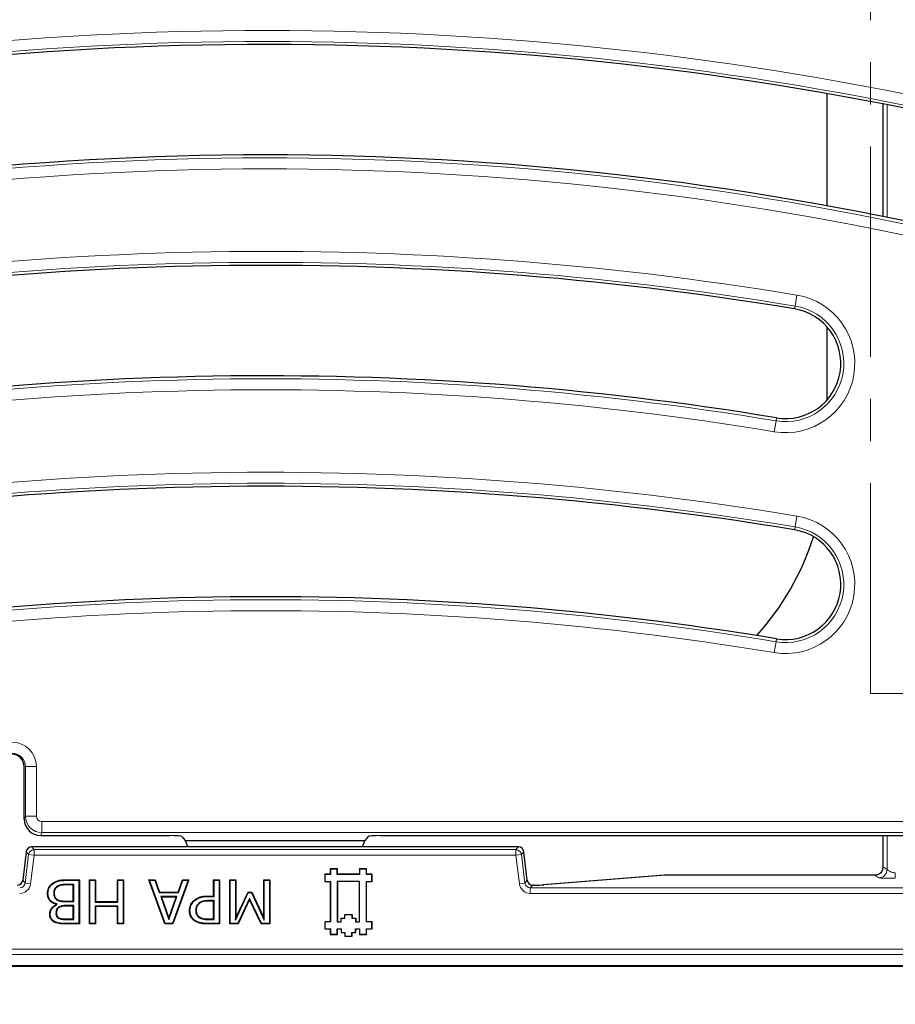
# Model space of a CAD drawing. Units: millimetres. Extents: x 0 to 420, y 0 to 297.
# Drawn here: x 145 to 171, y 53 to 83 of the extents above; entities that cross this region are included whole.
import ezdxf

# ---------------------------------------------------------------- set-up
doc = ezdxf.new("R2010")
doc.units = ezdxf.units.MM
doc.linetypes.add('CENTER', pattern=[10.16, 6.35, -1.27, 1.27, -1.27])

msp = doc.modelspace()

# ---------------------------------------------------------------- linework, layer by layer
at = {"color": 7, "linetype": 'CENTER', "lineweight": 18}
for p, q in [((170.4269, 62.2489), (170.4269, 89.4171)), ((212.8642, 62.2489), (170.4269, 62.2489))]:
    msp.add_line(p, q, dxfattribs=at)
at = {"color": 7, "linetype": 'Continuous', "lineweight": 25}
for p, q in [((169.1127, 76.969), (169.1127, 80.3556)), ((170.7982, 80.0431), (170.7982, 76.645)), ((169.1127, 71.1096), (169.1127, 73.3144)), ((144.8743, 58.4624), (144.8743, 60.0453)), ((145.3731, 57.962), (149.2651, 57.962)), ((155.6269, 57.962), (170.2438, 57.962)), ((170.2438, 57.962), (171.031, 57.962)), ((170.7982, 57.962), (170.7982, 56.9893)), ((171.031, 57.962), (174.8212, 57.962)), ((149.6358, 57.9338), (149.7319, 57.8186)), ((149.7319, 57.8186), (155.1601, 57.8186)), ((149.7319, 57.8186), (149.8112, 57.6228)), ((155.1601, 57.8186), (155.0809, 57.6228)), ((155.2562, 57.9338), (155.1601, 57.8186)), ((144.9333, 57.4765), (144.8275, 56.6151)), ((144.9333, 57.4765), (144.9334, 57.4765)), ((159.7933, 57.6228), (145.0987, 57.6228)), ((145.0987, 57.6228), (145.0987, 57.6227)), ((159.7933, 57.6228), (159.7933, 57.6227)), ((159.9587, 57.4765), (159.9586, 57.4765)), ((160.0645, 56.6151), (159.9587, 57.4765)), ((154.1127, 56.7954), (153.9477, 56.7954)), ((153.9477, 56.7954), (153.9477, 56.5754)), ((153.9535, 56.7896), (153.9477, 56.7954)), ((154.1185, 56.7896), (153.9535, 56.7896)), ((153.9535, 56.7896), (153.9535, 56.5813)), ((154.3327, 56.9604), (154.1127, 56.9604)), ((154.1127, 56.9604), (154.1127, 56.7954)), ((154.1185, 56.9546), (154.1127, 56.9604)), ((154.1185, 56.7896), (154.1127, 56.7954)), ((154.3269, 56.9546), (154.1185, 56.9546)), ((154.1185, 56.9546), (154.1185, 56.7896)), ((154.3269, 56.9546), (154.3327, 56.9604)), ((154.3269, 56.7896), (154.3269, 56.9546)), ((154.3269, 56.7896), (154.3327, 56.7954)), ((154.9985, 56.7896), (154.3269, 56.7896)), ((154.3327, 56.7954), (154.3327, 56.9604)), ((154.9927, 56.7954), (154.3327, 56.7954)), ((155.2127, 56.9604), (154.9927, 56.9604)), ((154.9927, 56.9604), (154.9927, 56.7954)), ((154.9985, 56.9546), (154.9927, 56.9604)), ((154.9985, 56.7896), (154.9927, 56.7954)), ((154.9985, 56.9546), (154.9985, 56.7896)), ((155.2069, 56.9546), (154.9985, 56.9546)), ((155.2069, 56.9546), (155.2127, 56.9604)), ((155.2069, 56.7896), (155.2069, 56.9546)), ((155.2069, 56.7896), (155.2127, 56.7954)), ((155.3719, 56.7896), (155.2069, 56.7896)), ((155.2127, 56.7954), (155.2127, 56.9604)), ((155.3777, 56.7954), (155.2127, 56.7954)), ((155.3719, 56.7896), (155.3777, 56.7954)), ((155.3719, 56.5812), (155.3719, 56.7896)), ((155.3777, 56.5754), (155.3777, 56.7954)), ((164.2085, 56.7681), (160.5458, 56.4753)), ((170.5566, 56.7686), (164.2217, 56.7686)), ((164.2217, 56.7685), (164.2217, 56.7686)), ((144.8275, 56.6151), (144.8276, 56.615)), ((145.7332, 56.5087), (145.7245, 56.5204)), ((146.1322, 56.6288), (146.5388, 56.6288)), ((146.1323, 56.6142), (146.5243, 56.6142)), ((146.3678, 56.4914), (146.2007, 56.4914)), ((146.3532, 56.4769), (146.2008, 56.4769)), ((146.3678, 56.4914), (146.3532, 56.4769)), ((146.3532, 55.9874), (146.3532, 56.4769)), ((146.3678, 55.9728), (146.3678, 56.4914)), ((146.5243, 56.6142), (146.5388, 56.6288)), ((146.5243, 56.6142), (146.5243, 55.31)), ((146.5388, 56.6288), (146.5388, 55.2954)), ((146.8426, 56.6288), (147.0283, 56.6288)), ((146.8426, 55.2954), (146.8426, 56.6288)), ((146.8572, 56.6142), (146.8426, 56.6288)), ((146.8572, 55.31), (146.8572, 56.6142)), ((146.8572, 56.6142), (147.0137, 56.6142)), ((147.0137, 56.6142), (147.0283, 56.6288)), ((147.0137, 56.6142), (147.0137, 55.956)), ((147.0283, 56.6288), (147.0283, 55.9705)), ((147.6865, 56.6288), (147.8722, 56.6288)), ((147.6865, 55.9705), (147.6865, 56.6288)), ((147.7011, 56.6142), (147.6865, 56.6288)), ((147.7011, 56.6142), (147.8576, 56.6142)), ((147.7011, 55.956), (147.7011, 56.6142)), ((147.8576, 56.6142), (147.8722, 56.6288)), ((147.8576, 56.6142), (147.8576, 55.31)), ((147.8722, 56.6288), (147.8722, 55.2954)), ((148.6317, 56.6288), (148.8295, 56.6288)), ((149.1206, 55.2954), (148.6317, 56.6288)), ((148.6525, 56.6142), (148.6317, 56.6288)), ((149.1308, 55.31), (148.6525, 56.6142)), ((148.6525, 56.6142), (148.8191, 56.6142)), ((148.8191, 56.6142), (148.8295, 56.6288)), ((148.8191, 56.6142), (148.9505, 56.2429)), ((148.8295, 56.6288), (148.9608, 56.2575)), ((149.826, 56.6142), (149.3477, 55.31)), ((149.8469, 56.6288), (149.3579, 55.2954)), ((149.5177, 56.2575), (149.6491, 56.6288)), ((149.5281, 56.2429), (149.6594, 56.6142)), ((149.6491, 56.6288), (149.8469, 56.6288)), ((149.6594, 56.6142), (149.6491, 56.6288)), ((149.6594, 56.6142), (149.826, 56.6142)), ((149.826, 56.6142), (149.8469, 56.6288)), ((150.5895, 56.6288), (150.7751, 56.6288)), ((150.5895, 56.1393), (150.5895, 56.6288)), ((150.6041, 56.6142), (150.5895, 56.6288)), ((150.6041, 56.6142), (150.7605, 56.6142)), ((150.6041, 56.1247), (150.6041, 56.6142)), ((150.7605, 56.6142), (150.7751, 56.6288)), ((150.7605, 56.6142), (150.7605, 55.31)), ((150.7751, 56.6288), (150.7751, 55.2954)), ((151.0789, 56.6288), (151.2646, 56.6288)), ((151.0789, 55.2954), (151.0789, 56.6288)), ((151.0935, 56.6142), (151.0789, 56.6288)), ((151.0935, 55.31), (151.0935, 56.6142)), ((151.0935, 56.6142), (151.25, 56.6142)), ((151.25, 56.6142), (151.2646, 56.6288)), ((151.25, 56.6142), (151.25, 55.4138)), ((151.2646, 56.6288), (151.2646, 55.479)), ((152.1085, 56.6288), (152.2941, 56.6288)), ((152.1085, 55.479), (152.1085, 56.6288)), ((152.123, 56.6142), (152.1085, 56.6288)), ((152.123, 55.4134), (152.123, 56.6142)), ((152.123, 56.6142), (152.2795, 56.6142)), ((152.2795, 56.6142), (152.2941, 56.6288)), ((152.2795, 56.6142), (152.2795, 55.31)), ((152.2941, 56.6288), (152.2941, 55.2954)), ((153.9535, 56.5813), (153.9477, 56.5754)), ((153.9477, 56.5754), (154.1127, 56.5754)), ((153.9535, 56.5813), (154.1185, 56.5812)), ((154.1127, 56.5754), (154.1125, 55.3656)), ((154.1185, 56.5812), (154.1127, 56.5754)), ((154.1185, 56.5812), (154.1183, 55.3597)), ((154.3269, 56.5813), (154.3268, 55.3596)), ((154.3269, 56.5813), (154.3327, 56.5754)), ((154.9985, 56.5812), (154.3269, 56.5813)), ((154.3327, 56.5754), (154.3327, 55.3654)), ((154.9927, 56.5754), (154.3327, 56.5754)), ((154.9925, 55.3655), (154.9927, 56.5754)), ((154.9985, 56.5812), (154.9927, 56.5754)), ((154.9983, 55.3597), (154.9985, 56.5812)), ((155.2068, 55.3596), (155.2069, 56.5812)), ((155.2069, 56.5812), (155.2127, 56.5754)), ((155.2069, 56.5812), (155.3719, 56.5812)), ((155.2127, 55.3654), (155.2127, 56.5754)), ((155.2127, 56.5754), (155.3777, 56.5754)), ((155.3719, 56.5812), (155.3777, 56.5754)), ((160.0645, 56.6151), (160.0644, 56.615)), ((160.2536, 56.4689), (160.2297, 56.4689)), ((160.2297, 56.4689), (160.2297, 56.4688)), ((160.2536, 56.4689), (160.2536, 56.4688)), ((160.5458, 56.4753), (160.5591, 56.4758)), ((145.5914, 56.2192), (145.5768, 56.2192)), ((145.7648, 56.2278), (145.7793, 56.2277)), ((145.8738, 56.433), (145.8817, 56.4207)), ((148.9505, 56.2429), (148.9608, 56.2575)), ((148.9505, 56.2429), (149.5281, 56.2429)), ((148.9608, 56.2575), (149.5177, 56.2575)), ((149.5281, 56.2429), (149.5177, 56.2575)), ((151.25, 55.4138), (151.6404, 56.2429)), ((151.2646, 55.479), (151.6311, 56.2575)), ((151.6311, 56.2575), (151.7445, 56.2575)), ((151.6404, 56.2429), (151.6311, 56.2575)), ((151.6404, 56.2429), (151.7353, 56.2429)), ((151.7353, 56.2429), (151.7445, 56.2575)), ((151.7353, 56.2429), (152.123, 55.4134)), ((151.7445, 56.2575), (152.1085, 55.479)), ((145.8585, 55.8988), (145.844, 55.8877)), ((145.844, 55.8806), (145.844, 55.8877)), ((145.8585, 55.8716), (145.844, 55.8806)), ((145.8585, 55.8716), (145.8585, 55.8988)), ((145.8873, 56.0092), (145.8938, 56.0222)), ((146.1401, 55.9874), (146.3532, 55.9874)), ((146.1401, 55.9728), (146.3678, 55.9728)), ((146.3678, 55.9728), (146.3532, 55.9874)), ((147.0137, 55.956), (147.0283, 55.9705)), ((147.0137, 55.956), (147.7011, 55.956)), ((147.0283, 55.9705), (147.6865, 55.9705)), ((147.7011, 55.956), (147.6865, 55.9705)), ((148.9939, 56.1201), (149.2401, 55.4296)), ((148.9939, 56.1201), (149.0146, 56.1056)), ((149.4846, 56.1201), (148.9939, 56.1201)), ((149.0146, 56.1056), (149.2401, 55.4732)), ((149.4639, 56.1056), (149.0146, 56.1056)), ((149.2401, 55.4296), (149.4846, 56.1201)), ((149.2401, 55.4732), (149.4639, 56.1056)), ((149.4846, 56.1201), (149.4639, 56.1056)), ((150.0007, 55.9893), (149.9908, 56.0001)), ((150.1383, 55.9174), (150.1483, 55.9067)), ((150.4252, 56.1393), (150.5895, 56.1393)), ((150.4252, 56.1247), (150.6041, 56.1247)), ((150.6041, 56.002), (150.4576, 56.002)), ((150.5895, 55.9874), (150.4576, 55.9874)), ((150.6041, 56.1247), (150.5895, 56.1393)), ((150.6041, 56.002), (150.5895, 55.9874)), ((150.5895, 55.4473), (150.5895, 55.9874)), ((150.6041, 55.4328), (150.6041, 56.002)), ((151.6763, 56.0691), (151.328, 55.31)), ((151.6765, 56.0346), (151.3374, 55.2954)), ((151.6763, 56.0691), (151.6765, 56.0346)), ((152.0372, 55.31), (151.6763, 56.0691)), ((152.028, 55.2954), (151.6765, 56.0346)), ((145.8323, 55.6208), (145.8469, 55.6209)), ((145.9176, 55.8044), (145.9252, 55.792)), ((146.3678, 55.8501), (146.1406, 55.8501)), ((146.3532, 55.8355), (146.1406, 55.8355)), ((146.3678, 55.8501), (146.3532, 55.8355)), ((146.3532, 55.4473), (146.3532, 55.8355)), ((146.3678, 55.4328), (146.3678, 55.8501)), ((147.0137, 55.8332), (147.0283, 55.8186)), ((147.7011, 55.8332), (147.0137, 55.8332)), ((147.0137, 55.8332), (147.0137, 55.31)), ((147.0283, 55.8186), (147.0283, 55.2954)), ((147.6865, 55.8186), (147.0283, 55.8186)), ((147.7011, 55.8332), (147.6865, 55.8186)), ((147.6865, 55.2954), (147.6865, 55.8186)), ((147.7011, 55.31), (147.7011, 55.8332)), ((149.8783, 55.701), (149.8637, 55.701)), ((150.0517, 55.7053), (150.0663, 55.7052)), ((154.5527, 55.5855), (154.7726, 55.5856)), ((154.5585, 55.5796), (154.5527, 55.5855)), ((154.5527, 55.4755), (154.5527, 55.5855)), ((154.5585, 55.5796), (154.7668, 55.5798)), ((154.5586, 55.4697), (154.5585, 55.5796)), ((154.7668, 55.5798), (154.7726, 55.5856)), ((154.7668, 55.5798), (154.7669, 55.4696)), ((154.7726, 55.5856), (154.7727, 55.4754)), ((145.9117, 55.4693), (145.9186, 55.4821)), ((146.5388, 55.2954), (146.163, 55.2954)), ((146.5243, 55.31), (146.1631, 55.31)), ((146.1736, 55.4473), (146.3532, 55.4473)), ((146.1736, 55.4328), (146.3678, 55.4328)), ((146.3678, 55.4328), (146.3532, 55.4473)), ((146.5243, 55.31), (146.5388, 55.2954)), ((146.8572, 55.31), (146.8426, 55.2954)), ((147.0283, 55.2954), (146.8426, 55.2954)), ((147.0137, 55.31), (146.8572, 55.31)), ((147.0137, 55.31), (147.0283, 55.2954)), ((147.7011, 55.31), (147.6865, 55.2954)), ((147.8722, 55.2954), (147.6865, 55.2954)), ((147.8576, 55.31), (147.7011, 55.31)), ((147.8576, 55.31), (147.8722, 55.2954)), ((149.1308, 55.31), (149.1206, 55.2954)), ((149.3579, 55.2954), (149.1206, 55.2954)), ((149.3477, 55.31), (149.1308, 55.31)), ((149.2401, 55.4296), (149.2401, 55.4732)), ((149.3477, 55.31), (149.3579, 55.2954)), ((150.163, 55.4866), (150.1707, 55.499)), ((150.7751, 55.2954), (150.4125, 55.2954)), ((150.7605, 55.31), (150.4126, 55.31)), ((150.4293, 55.4328), (150.6041, 55.4328)), ((150.4294, 55.4473), (150.5895, 55.4473)), ((150.6041, 55.4328), (150.5895, 55.4473)), ((150.7605, 55.31), (150.7751, 55.2954)), ((151.0935, 55.31), (151.0789, 55.2954)), ((151.3374, 55.2954), (151.0789, 55.2954)), ((151.328, 55.31), (151.0935, 55.31)), ((151.25, 55.4138), (151.2646, 55.479)), ((151.328, 55.31), (151.3374, 55.2954)), ((152.0372, 55.31), (152.028, 55.2954)), ((152.2941, 55.2954), (152.028, 55.2954)), ((152.2795, 55.31), (152.0372, 55.31)), ((152.123, 55.4134), (152.1085, 55.479)), ((152.2795, 55.31), (152.2941, 55.2954)), ((154.1125, 55.3656), (153.9475, 55.3654)), ((153.9475, 55.3654), (153.9477, 55.1454)), ((153.9533, 55.3596), (153.9475, 55.3654)), ((154.1183, 55.3597), (153.9533, 55.3596)), ((153.9533, 55.3596), (153.9535, 55.1513)), ((154.1183, 55.3597), (154.1125, 55.3656)), ((154.3268, 55.3596), (154.3327, 55.3654)), ((154.3268, 55.3596), (154.4486, 55.3597)), ((154.3327, 55.3654), (154.4427, 55.3655)), ((154.4427, 55.4754), (154.5527, 55.4755)), ((154.4485, 55.4696), (154.4427, 55.4754)), ((154.4427, 55.3655), (154.4427, 55.4754)), ((154.4486, 55.3597), (154.4427, 55.3655)), ((154.4485, 55.4696), (154.5586, 55.4697)), ((154.4486, 55.3597), (154.4485, 55.4696)), ((154.5586, 55.4697), (154.5527, 55.4755)), ((154.7669, 55.4696), (154.7727, 55.4754)), ((154.7669, 55.4696), (154.8768, 55.4697)), ((154.7727, 55.4754), (154.8826, 55.4755)), ((154.8768, 55.4697), (154.8826, 55.4755)), ((154.8768, 55.4697), (154.8768, 55.3596)), ((154.8768, 55.3596), (154.8827, 55.3654)), ((154.8768, 55.3596), (154.9983, 55.3597)), ((154.8826, 55.4755), (154.8827, 55.3654)), ((154.8827, 55.3654), (154.9925, 55.3655)), ((154.9983, 55.3597), (154.9925, 55.3655)), ((155.2068, 55.3596), (155.2127, 55.3654)), ((155.3718, 55.3596), (155.2068, 55.3596)), ((155.3777, 55.3654), (155.2127, 55.3654)), ((155.3718, 55.3596), (155.3777, 55.3654)), ((155.3718, 55.1512), (155.3718, 55.3596)), ((155.3777, 55.1454), (155.3777, 55.3654)), ((153.9535, 55.1513), (153.9477, 55.1454)), ((153.9477, 55.1454), (154.1127, 55.1454)), ((153.9535, 55.1513), (154.1185, 55.1513)), ((154.1185, 55.1513), (154.1127, 55.1454)), ((154.1127, 55.1454), (154.1127, 54.9804)), ((154.1185, 54.9863), (154.1127, 54.9804)), ((154.1127, 54.9804), (154.3327, 54.9804)), ((154.1185, 55.1513), (154.1185, 54.9863)), ((154.1185, 54.9863), (154.3268, 54.9863)), ((154.3268, 55.1513), (154.3327, 55.1454)), ((154.3268, 55.1513), (154.4485, 55.1512)), ((154.3268, 54.9863), (154.3268, 55.1513)), ((154.3268, 54.9863), (154.3327, 54.9804)), ((154.3327, 54.9804), (154.3327, 55.1454)), ((154.3327, 55.1454), (154.4427, 55.1454)), ((154.4485, 55.1512), (154.4427, 55.1454)), ((154.4427, 55.1454), (154.4427, 55.0353)), ((154.4486, 55.0412), (154.4427, 55.0353)), ((154.4427, 55.0353), (154.5527, 55.0354)), ((154.4485, 55.1512), (154.4486, 55.0412)), ((154.4486, 55.0412), (154.5585, 55.0412)), ((154.5585, 55.0412), (154.5527, 55.0354)), ((154.5527, 55.0354), (154.5527, 54.9254)), ((154.5585, 55.0412), (154.5585, 54.9312)), ((154.7668, 55.0412), (154.7726, 55.0353)), ((154.7668, 55.0412), (154.8768, 55.0412)), ((154.7668, 54.9312), (154.7668, 55.0412)), ((154.7726, 55.0353), (154.8827, 55.0354)), ((154.7727, 54.9254), (154.7726, 55.0353)), ((154.8768, 55.1512), (154.9985, 55.1513)), ((154.8768, 55.1512), (154.8826, 55.1454)), ((154.8768, 55.0412), (154.8768, 55.1512)), ((154.8768, 55.0412), (154.8827, 55.0354)), ((154.8827, 55.0354), (154.8826, 55.1454)), ((154.8826, 55.1454), (154.9927, 55.1454)), ((154.9985, 55.1513), (154.9927, 55.1454)), ((154.9927, 55.1454), (154.9927, 54.9804)), ((154.9985, 54.9863), (154.9927, 54.9804)), ((154.9927, 54.9804), (155.2128, 54.9806)), ((154.9985, 55.1513), (154.9985, 54.9863)), ((154.9985, 54.9863), (155.207, 54.9864)), ((155.2068, 55.1512), (155.2127, 55.1454)), ((155.2068, 55.1512), (155.3718, 55.1512)), ((155.207, 54.9864), (155.2068, 55.1512)), ((155.207, 54.9864), (155.2128, 54.9806)), ((155.2128, 54.9806), (155.2127, 55.1454)), ((155.2127, 55.1454), (155.3777, 55.1454)), ((155.3718, 55.1512), (155.3777, 55.1454)), ((154.5585, 54.9312), (154.5527, 54.9254)), ((154.5527, 54.9254), (154.7727, 54.9254)), ((154.5585, 54.9312), (154.7668, 54.9312)), ((154.7668, 54.9312), (154.7727, 54.9254)), ((88.1127, 54.0457), (178.446, 54.0457)), ((88.1174, 54.0211), (178.4413, 54.0211))]:
    msp.add_line(p, q, dxfattribs=at)
at = {"color": 8, "linetype": 'Continuous', "lineweight": 18}
for p, q in [((170.9256, 76.6192), (170.9256, 80.0182)), ((168.2045, 74.2726), (168.1502, 73.945)), ((168.1502, 73.945), (168.1354, 73.8562)), ((167.5208, 70.1514), (167.5752, 70.479)), ((167.5752, 70.479), (167.5899, 70.5678)), ((168.2045, 67.6059), (168.1502, 67.2783)), ((168.1502, 67.2783), (168.1354, 67.1895)), ((167.5752, 63.8123), (167.5899, 63.9011)), ((167.5752, 63.8123), (167.5208, 63.4847)), ((144.8743, 60.0453), (144.9096, 60.0453)), ((144.9096, 60.0453), (145.2428, 60.0453)), ((144.9096, 58.5509), (144.9096, 60.0453)), ((145.2428, 60.0453), (145.2428, 58.5509)), ((144.8743, 58.4624), (144.9096, 58.5509)), ((144.9096, 58.5509), (145.2428, 58.5509)), ((145.409, 58.3841), (175.6092, 58.3841)), ((145.409, 58.052), (145.409, 58.3841)), ((145.409, 58.052), (145.3731, 57.962)), ((175.6092, 58.052), (145.409, 58.052)), ((170.9256, 56.9394), (170.9256, 57.962)), ((144.9334, 57.4765), (144.8276, 56.615)), ((144.9023, 56.5307), (145.008, 57.3921)), ((145.008, 57.3921), (144.9334, 57.4765)), ((145.008, 57.3921), (145.1734, 57.3718)), ((145.1734, 57.3718), (145.0676, 56.5104)), ((145.0987, 57.6227), (145.1734, 57.5384)), ((159.7933, 57.6227), (145.0987, 57.6227)), ((145.1734, 57.5384), (159.7187, 57.5384)), ((145.1734, 57.5384), (145.1734, 57.3718)), ((159.7187, 57.3718), (145.1734, 57.3718)), ((159.7187, 57.5384), (159.7933, 57.6227)), ((159.7187, 57.5384), (159.7187, 57.3718)), ((159.884, 57.3921), (159.7187, 57.3718)), ((159.8244, 56.5104), (159.7187, 57.3718)), ((159.9586, 57.4765), (159.884, 57.3921)), ((159.884, 57.3921), (159.9897, 56.5307)), ((160.0644, 56.615), (159.9586, 57.4765)), ((164.2217, 56.7685), (160.5591, 56.4758)), ((164.2085, 56.7681), (164.2217, 56.7685)), ((170.5574, 56.7685), (164.2217, 56.7685)), ((170.6759, 56.6895), (170.5574, 56.7685)), ((170.807, 57.0184), (170.9256, 56.9394)), ((144.8276, 56.615), (144.9023, 56.5307)), ((144.9023, 56.5307), (145.0676, 56.5104)), ((146.1323, 56.6142), (146.1322, 56.6288)), ((146.2007, 56.4914), (146.2008, 56.4769)), ((159.9897, 56.5307), (159.8244, 56.5104)), ((159.9897, 56.5307), (160.0644, 56.615)), ((160.2297, 56.4688), (160.1551, 56.3844)), ((160.2536, 56.4688), (160.2297, 56.4688)), ((160.1551, 56.2178), (160.1551, 56.3844)), ((160.1551, 56.3844), (176.4407, 56.3844)), ((176.4407, 56.2178), (160.1551, 56.2178)), ((146.1401, 55.9728), (146.1401, 55.9874)), ((150.4252, 56.1247), (150.4252, 56.1393)), ((150.4576, 56.002), (150.4576, 55.9874)), ((146.1406, 55.8501), (146.1406, 55.8355)), ((146.1631, 55.31), (146.163, 55.2954)), ((146.1736, 55.4328), (146.1736, 55.4473)), ((150.4126, 55.31), (150.4125, 55.2954)), ((150.4293, 55.4328), (150.4294, 55.4473)), ((88.4375, 54.5373), (178.1212, 54.5373)), ((178.1212, 54.3709), (88.4375, 54.3709))]:
    msp.add_line(p, q, dxfattribs=at)
at = {"color": 7, "linetype": 'Continuous', "lineweight": 25, "flags": 128}
for points in [[(145.6589, 55.5954), (145.6545, 55.5955), (145.6502, 55.5955), (145.6443, 55.5955)], [(145.7976, 55.362), (145.7956, 55.3581), (145.7936, 55.3542), (145.7909, 55.349)], [(150.0433, 55.3918), (150.0409, 55.3882), (150.0386, 55.3845), (150.0354, 55.3796)]]:
    msp.add_lwpolyline(points, dxfattribs=at)
at = {"color": 8, "linetype": 'Continuous', "lineweight": 18}
for centre, radius, start, end in [((152.1624, -15.7612), 98.0221, 76.232118, 101.351966), ((152.1624, -15.7612), 97.69, 76.232118, 101.351966), ((152.1624, -15.7612), 94.1766, 75.452677, 101.351966), ((152.1624, -15.7612), 93.8446, 75.452677, 101.351966), ((152.1624, -22.4279), 98.0221, 80.58072, 101.351966), ((152.1624, -22.4279), 97.69, 80.58072, 101.351966), ((167.8627, 72.212), 2.0888, 260.58072, 80.58072), ((167.8627, 72.212), 1.7567, 260.58072, 80.58072), ((152.1624, -22.4279), 94.1766, 80.58072, 101.351966), ((152.1624, -22.4279), 93.8446, 80.58072, 101.351966), ((152.1624, -29.0946), 98.0221, 80.58072, 101.351966), ((152.1624, -29.0946), 97.69, 80.58072, 101.351966), ((167.8627, 65.5453), 2.0888, 260.58072, 80.58072), ((167.8627, 65.5453), 1.7567, 260.58072, 80.58072), ((152.1624, -29.0946), 94.1766, 80.58072, 101.351966), ((152.1624, -29.0946), 93.8446, 80.58072, 101.351966), ((144.5042, 60.0453), 0.7386, 0, 90), ((144.5042, 60.0453), 0.4054, 0, 90), ((145.0989, 57.4559), 0.1668, 90.07028, 172.92972), ((145.1736, 57.3716), 0.1668, 90.07028, 172.92972), ((159.7184, 57.3716), 0.1668, 7.07028, 89.92972), ((159.7931, 57.4559), 0.1668, 7.07028, 89.92972), ((170.5567, 57.0188), 0.2503, 270.14431, 359.89935), ((133.2793, 97.8788), 73.3333, 215.129473, 324.870527)]:
    msp.add_arc(centre, radius, start, end, dxfattribs=at)
at = {"color": 7, "linetype": 'Continuous', "lineweight": 25}
for centre, radius, start, end in [((152.1624, -15.7612), 97.6, 76.165311, 101.351966), ((152.1624, -15.7612), 94.2667, 75.409964, 101.351966), ((152.1624, -22.4279), 97.6, 80.58072, 101.351966), ((167.8627, 72.212), 1.6667, 260.58072, 80.58072), ((152.1624, -22.4279), 94.2667, 80.58072, 101.351966), ((152.1624, -29.0946), 97.6, 80.58072, 101.351966), ((167.8627, 65.5453), 1.6667, 260.58072, 80.58072), ((160.7793, 69.5454), 8.3333, 318.25964, 342.08058), ((152.1624, -29.0946), 94.2667, 80.58072, 101.351966), ((144.5042, 60.0453), 0.3701, 0, 90), ((145.0987, 57.4562), 0.1667, 90, 173), ((159.7933, 57.4562), 0.1667, 7, 90), ((164.2217, 56.6019), 0.1667, 90, 94.56992), ((133.2793, 97.8788), 75, 215.129473, 324.870527)]:
    msp.add_arc(centre, radius, start, end, dxfattribs=at)
at = {"color": 8, "linetype": 'Continuous', "lineweight": 18}
for centre, major_axis, ratio, start_param, end_param in [((145.4095, 58.5514), (0.4644, -0.1854), 0.9985373, 3.5228861, 5.0906407), ((145.4095, 58.5514), (0.0621, 0.1555), 0.9955924, 1.9520898, 3.5198444), ((170.8063, 56.6019), (0, 0.4167), 0.0524078, 6.2482787, 6.6606861), ((144.7366, 56.5514), (-0.1108, 0.1252), 0.9967526, 2.4178198, 3.8653655), ((144.7366, 56.5514), (0.2211, -0.2499), 0.9989148, 5.5594125, 7.0069581), ((160.1554, 56.5514), (0.2211, 0.2499), 0.9989148, 2.4178198, 3.8653655), ((160.1554, 56.5514), (0.1108, 0.1252), 0.9967526, 2.4178198, 3.8653655)]:
    msp.add_ellipse(centre, major_axis=major_axis, ratio=ratio, start_param=start_param, end_param=end_param, dxfattribs=at)
at = {"color": 7, "linetype": 'Continuous', "lineweight": 25}
for centre, major_axis, ratio, start_param, end_param in [((145.3746, 58.4639), (0.1862, 0.4664), 0.9955924, 1.9520898, 3.5198444), ((149.2769, 57.9328), (0.3597, -0.001), 0.0810305, 0.0678853, 1.603775), ((155.6151, 57.9328), (0.3597, 0.001), 0.0810305, 1.5378176, 3.0737074), ((144.6619, 56.6357), (-0.1108, 0.1252), 0.9967526, 2.4178198, 3.8653655), ((160.2301, 56.6357), (0.1108, 0.1252), 0.9967526, 2.4178198, 3.8653655), ((160.2536, 56.4804), (0.3333, 0), 0.0349208, 4.712389, 5.8712843)]:
    msp.add_ellipse(centre, major_axis=major_axis, ratio=ratio, start_param=start_param, end_param=end_param, dxfattribs=at)
for points, knots in [([(170.6198, 56.7777), (170.6181, 56.7769), (170.5987, 56.7681), (170.5766, 56.7704), (170.5564, 56.7724)], [0, 0, 0, 0, 0.0866021, 1, 1, 1, 1]), ([(170.7966, 56.9576), (170.7966, 56.9579), (170.7968, 56.9594), (170.7959, 56.9539), (170.7921, 56.9389), (170.7801, 56.9054), (170.75, 56.856), (170.695, 56.8042), (170.6455, 56.7868), (170.6198, 56.7777)], [0, 0, 0, 0, 0.02039929, 0.11657328, 0.20077566, 0.3057381, 0.5143625, 0.74818157, 1, 1, 1, 1]), ([(170.7981, 56.9796), (170.7982, 56.9822), (170.7982, 56.9854), (170.7982, 56.9887), (170.7982, 56.9893)], [0, 0, 0, 0, 0.8231285, 1, 1, 1, 1]), ([(145.5768, 56.2192), (145.5818, 56.271), (145.5905, 56.3624), (145.6556, 56.4631), (145.7052, 56.5043), (145.7245, 56.5204)], [0, 0, 0, 0, 0.4431575, 0.78335648, 1, 1, 1, 1]), ([(145.5914, 56.2192), (145.5961, 56.2688), (145.6043, 56.3566), (145.6668, 56.4535), (145.7145, 56.4931), (145.7332, 56.5087)], [0, 0, 0, 0, 0.4425116, 0.7816532, 1, 1, 1, 1]), ([(145.7245, 56.5204), (145.7832, 56.5548), (145.8747, 56.6084), (146.0183, 56.6263), (146.094, 56.6279), (146.1322, 56.6288)], [0, 0, 0, 0, 0.4690999, 0.7322965, 1, 1, 1, 1]), ([(145.7332, 56.5087), (145.7905, 56.5422), (145.88, 56.5946), (146.0205, 56.6118), (146.0948, 56.6134), (146.1323, 56.6142)], [0, 0, 0, 0, 0.4677204, 0.7316311, 1, 1, 1, 1]), ([(146.2007, 56.4914), (146.1672, 56.491), (146.1003, 56.4902), (145.9997, 56.4836), (145.9225, 56.4619), (145.8836, 56.4388), (145.8738, 56.433)], [0, 0, 0, 0, 0.2984133, 0.5971157, 0.8986496, 1, 1, 1, 1]), ([(146.2008, 56.4769), (146.1674, 56.4763), (146.0972, 56.4751), (145.9864, 56.4705), (145.9172, 56.4376), (145.8817, 56.4207)], [0, 0, 0, 0, 0.3062308, 0.6438359, 1, 1, 1, 1]), ([(145.844, 55.8877), (145.8357, 55.89), (145.8191, 55.8946), (145.7864, 55.9056), (145.7583, 55.9178), (145.7276, 55.9351), (145.7056, 55.9492), (145.6759, 55.9734), (145.6524, 55.9975), (145.6324, 56.0243), (145.6142, 56.0524), (145.6004, 56.0831), (145.5896, 56.1152), (145.5821, 56.1491), (145.5773, 56.184), (145.5769, 56.2104), (145.5768, 56.2192)], [0, 0, 0, 0, 0.05555676, 0.11113648, 0.22415212, 0.2528302, 0.33962848, 0.39289933, 0.50116436, 0.55625716, 0.60951406, 0.71788322, 0.77296085, 0.82905389, 0.9425601, 1, 1, 1, 1]), ([(145.8585, 55.8988), (145.8511, 55.9009), (145.8399, 55.9039), (145.8251, 55.9082), (145.8029, 55.9152), (145.7811, 55.9236), (145.76, 55.9338), (145.7461, 55.9413), (145.7289, 55.9516), (145.7019, 55.9699), (145.6774, 55.9924), (145.6556, 56.0172), (145.6362, 56.044), (145.6206, 56.0733), (145.6083, 56.1041), (145.5992, 56.1359), (145.5938, 56.1686), (145.5917, 56.1992), (145.5915, 56.2134), (145.5914, 56.2192)], [0, 0, 0, 0, 0.0508369, 0.0762576, 0.1016857, 0.2042952, 0.2301938, 0.2559777, 0.3085454, 0.3620519, 0.4708638, 0.5262349, 0.5797528, 0.6886652, 0.7441854, 0.7978192, 0.9067252, 0.9618703, 1, 1, 1, 1]), ([(145.8738, 56.433), (145.8464, 56.412), (145.8008, 56.3769), (145.7679, 56.2997), (145.7658, 56.2523), (145.7648, 56.2278)], [0, 0, 0, 0, 0.417779, 0.6976338, 1, 1, 1, 1]), ([(145.7648, 56.2278), (145.7649, 56.2192), (145.7651, 56.2019), (145.7674, 56.1761), (145.7718, 56.1503), (145.777, 56.1285), (145.7831, 56.111), (145.789, 56.0975), (145.7961, 56.0844), (145.8045, 56.072), (145.8173, 56.0569), (145.832, 56.0436), (145.8469, 56.0324), (145.8606, 56.0234), (145.8738, 56.0161), (145.8839, 56.0109), (145.8873, 56.0092)], [0, 0, 0, 0, 0.09618068, 0.19263198, 0.29038958, 0.38871449, 0.44302536, 0.49764961, 0.55344819, 0.60976204, 0.66410832, 0.77470089, 0.83080359, 0.87293723, 0.95757354, 1, 1, 1, 1]), ([(145.8817, 56.4207), (145.8603, 56.4048), (145.8222, 56.3762), (145.7833, 56.3075), (145.7808, 56.257), (145.7793, 56.2277)], [0, 0, 0, 0, 0.34601553, 0.61940206, 1, 1, 1, 1]), ([(145.7793, 56.2277), (145.7794, 56.2224), (145.7796, 56.2117), (145.7802, 56.1958), (145.7818, 56.1799), (145.7843, 56.164), (145.7882, 56.143), (145.794, 56.1223), (145.8023, 56.1035), (145.8114, 56.087), (145.8225, 56.0728), (145.8363, 56.0594), (145.8487, 56.0491), (145.8629, 56.0391), (145.8781, 56.0303), (145.8886, 56.0249), (145.8938, 56.0222)], [0, 0, 0, 0, 0.063254, 0.1265401, 0.1901128, 0.2538657, 0.317131, 0.444769, 0.509608, 0.5617141, 0.6682718, 0.722876, 0.7911545, 0.8599073, 0.9298596, 1, 1, 1, 1]), ([(145.6443, 55.5955), (145.6475, 55.6295), (145.6541, 55.7014), (145.7132, 55.7916), (145.7817, 55.8494), (145.8275, 55.8724), (145.844, 55.8806)], [0, 0, 0, 0, 0.2754647, 0.5820233, 0.8501412, 1, 1, 1, 1]), ([(145.6589, 55.5954), (145.6622, 55.6295), (145.6689, 55.6991), (145.7275, 55.7853), (145.7949, 55.8405), (145.8409, 55.863), (145.8585, 55.8716)], [0, 0, 0, 0, 0.2811481, 0.5748975, 0.8369284, 1, 1, 1, 1]), ([(145.8873, 56.0092), (145.9193, 55.9974), (145.9758, 55.9765), (146.0623, 55.9739), (146.1141, 55.9732), (146.1401, 55.9728)], [0, 0, 0, 0, 0.394713, 0.6966139, 1, 1, 1, 1]), ([(145.8938, 56.0222), (145.926, 56.0107), (145.9816, 55.9906), (146.0657, 55.9884), (146.1153, 55.9877), (146.1401, 55.9874)], [0, 0, 0, 0, 0.4059354, 0.7023333, 1, 1, 1, 1]), ([(149.8637, 55.701), (149.8695, 55.7548), (149.8807, 55.8597), (149.9452, 55.9556), (149.9862, 55.9956), (149.9908, 56.0001)], [0, 0, 0, 0, 0.4822761, 0.9419262, 1, 1, 1, 1]), ([(149.8783, 55.701), (149.8838, 55.7527), (149.8945, 55.8537), (149.9565, 55.9463), (149.9962, 55.9849), (150.0007, 55.9893)], [0, 0, 0, 0, 0.48061801, 0.94086968, 1, 1, 1, 1]), ([(149.9908, 56.0001), (150.0404, 56.0363), (150.1397, 56.1089), (150.2971, 56.1362), (150.3915, 56.1385), (150.4252, 56.1393)], [0, 0, 0, 0, 0.3905872, 0.7824242, 1, 1, 1, 1]), ([(150.0007, 55.9893), (150.0489, 56.0245), (150.1453, 56.095), (150.299, 56.1217), (150.3916, 56.1239), (150.4252, 56.1247)], [0, 0, 0, 0, 0.3881451, 0.7776233, 1, 1, 1, 1]), ([(150.1383, 55.9174), (150.1157, 55.8917), (150.0699, 55.84), (150.0531, 55.7601), (150.052, 55.7155), (150.0517, 55.7053)], [0, 0, 0, 0, 0.4306711, 0.8685384, 1, 1, 1, 1]), ([(150.1483, 55.9067), (150.1256, 55.8808), (150.0816, 55.8305), (150.0675, 55.7544), (150.0665, 55.7139), (150.0663, 55.7052)], [0, 0, 0, 0, 0.4544364, 0.8834997, 1, 1, 1, 1]), ([(150.4576, 56.002), (150.4241, 56.0014), (150.3585, 56.0001), (150.2615, 55.9869), (150.1857, 55.9578), (150.1497, 55.9271), (150.1383, 55.9174)], [0, 0, 0, 0, 0.2972002, 0.5811321, 0.8678601, 1, 1, 1, 1]), ([(150.4576, 55.9874), (150.4241, 55.9868), (150.3602, 55.9855), (150.2665, 55.9728), (150.1939, 55.9456), (150.1594, 55.9162), (150.1483, 55.9067)], [0, 0, 0, 0, 0.3070502, 0.5855937, 0.8668438, 1, 1, 1, 1]), ([(145.7909, 55.349), (145.7836, 55.353), (145.7689, 55.3611), (145.7475, 55.3746), (145.7275, 55.3905), (145.7104, 55.4071), (145.6918, 55.429), (145.6772, 55.4519), (145.666, 55.4765), (145.659, 55.4954), (145.6534, 55.5146), (145.6491, 55.5343), (145.6467, 55.5511), (145.6453, 55.5681), (145.6447, 55.5818), (145.6444, 55.5921), (145.6443, 55.5955)], [0, 0, 0, 0, 0.082521, 0.1652362, 0.2494203, 0.3345033, 0.3996961, 0.5325923, 0.6005234, 0.6656979, 0.7311911, 0.7976917, 0.8645457, 0.8983623, 0.9661016, 1, 1, 1, 1]), ([(145.7976, 55.362), (145.7902, 55.366), (145.7756, 55.3741), (145.7542, 55.3877), (145.7343, 55.4039), (145.7177, 55.4207), (145.7003, 55.4422), (145.6872, 55.4643), (145.6772, 55.4879), (145.671, 55.5059), (145.6661, 55.5242), (145.6624, 55.543), (145.6606, 55.5585), (145.6596, 55.5732), (145.6592, 55.5843), (145.659, 55.5926), (145.6589, 55.5954)], [0, 0, 0, 0, 0.0871498, 0.1745378, 0.2637218, 0.3540032, 0.419192, 0.5521752, 0.6201463, 0.6853131, 0.7507967, 0.8172882, 0.8841358, 0.9130821, 0.9710194, 1, 1, 1, 1]), ([(145.9176, 55.8044), (145.8991, 55.7904), (145.8639, 55.7637), (145.836, 55.6958), (145.8336, 55.648), (145.8323, 55.6208)], [0, 0, 0, 0, 0.32339, 0.6148295, 1, 1, 1, 1]), ([(145.8323, 55.6208), (145.8324, 55.6136), (145.8328, 55.5992), (145.8355, 55.5775), (145.8407, 55.5559), (145.8471, 55.5383), (145.8555, 55.5214), (145.864, 55.5088), (145.8742, 55.4973), (145.8825, 55.4892), (145.8915, 55.4818), (145.9014, 55.4752), (145.9082, 55.4713), (145.9117, 55.4693)], [0, 0, 0, 0, 0.1194007, 0.2394034, 0.3626803, 0.4877331, 0.5496539, 0.6756253, 0.7398861, 0.8038266, 0.8682025, 0.9339552, 1, 1, 1, 1]), ([(145.9252, 55.792), (145.9102, 55.781), (145.88, 55.7589), (145.8508, 55.6974), (145.8483, 55.6498), (145.8469, 55.6209)], [0, 0, 0, 0, 0.2793996, 0.5615628, 1, 1, 1, 1]), ([(145.8469, 55.6209), (145.847, 55.6143), (145.8473, 55.6011), (145.8497, 55.5812), (145.8543, 55.5614), (145.86, 55.5453), (145.8675, 55.53), (145.875, 55.5185), (145.8842, 55.508), (145.8917, 55.5006), (145.9, 55.4937), (145.9091, 55.4876), (145.9154, 55.484), (145.9186, 55.4821)], [0, 0, 0, 0, 0.1197581, 0.2400619, 0.3634713, 0.4885864, 0.5497104, 0.6740611, 0.7375332, 0.8019989, 0.8669168, 0.933307, 1, 1, 1, 1]), ([(146.1406, 55.8501), (146.1071, 55.8502), (146.0396, 55.8504), (145.9634, 55.8306), (145.9257, 55.8091), (145.9176, 55.8044)], [0, 0, 0, 0, 0.4357479, 0.878017, 1, 1, 1, 1]), ([(146.1406, 55.8355), (146.1046, 55.8355), (146.0498, 55.8354), (145.9763, 55.8201), (145.9425, 55.8015), (145.9252, 55.792)], [0, 0, 0, 0, 0.4841381, 0.735725, 1, 1, 1, 1]), ([(150.0354, 55.3796), (150.0287, 55.3842), (150.0153, 55.3934), (149.9889, 55.413), (149.9677, 55.4329), (149.9454, 55.4579), (149.9292, 55.4786), (149.9067, 55.5129), (149.8899, 55.5473), (149.8781, 55.5839), (149.8691, 55.6221), (149.8649, 55.6614), (149.864, 55.6911), (149.8637, 55.701)], [0, 0, 0, 0, 0.0640275, 0.1280748, 0.2583156, 0.2913448, 0.3912315, 0.4646322, 0.6139435, 0.6901817, 0.7666888, 0.9216799, 1, 1, 1, 1]), ([(150.0433, 55.3918), (150.0369, 55.3962), (150.0241, 55.4051), (149.9989, 55.4238), (149.9786, 55.4427), (149.9573, 55.4665), (149.9418, 55.4862), (149.9201, 55.519), (149.9038, 55.5519), (149.8923, 55.5871), (149.8835, 55.6241), (149.8794, 55.6624), (149.8786, 55.6913), (149.8783, 55.701)], [0, 0, 0, 0, 0.0635563, 0.1271309, 0.2563564, 0.2891221, 0.3882041, 0.4613211, 0.6100423, 0.685988, 0.7635053, 0.9205996, 1, 1, 1, 1]), ([(150.0517, 55.7053), (150.0518, 55.6987), (150.0521, 55.6857), (150.0539, 55.6594), (150.0582, 55.6365), (150.065, 55.6105), (150.0717, 55.5919), (150.0841, 55.5661), (150.0975, 55.5451), (150.1133, 55.5272), (150.1286, 55.5114), (150.1452, 55.4982), (150.1586, 55.4895), (150.163, 55.4866)], [0, 0, 0, 0, 0.07609209, 0.15221667, 0.30730727, 0.34661553, 0.46580501, 0.5365409, 0.68035062, 0.75384228, 0.81465615, 0.93771363, 1, 1, 1, 1]), ([(150.0663, 55.7052), (150.0664, 55.6991), (150.0667, 55.6869), (150.0683, 55.6622), (150.0723, 55.6407), (150.0785, 55.6163), (150.0847, 55.5989), (150.0961, 55.5747), (150.1084, 55.555), (150.1231, 55.5381), (150.1377, 55.5229), (150.1536, 55.5101), (150.1664, 55.5018), (150.1707, 55.499)], [0, 0, 0, 0, 0.0758024, 0.1516345, 0.3060021, 0.3451052, 0.4636225, 0.5336779, 0.6760551, 0.7488422, 0.8108705, 0.9364121, 1, 1, 1, 1]), ([(146.163, 55.2954), (146.1296, 55.2958), (146.0628, 55.2965), (145.9358, 55.2989), (145.8474, 55.3294), (145.7909, 55.349)], [0, 0, 0, 0, 0.2651947, 0.5304679, 1, 1, 1, 1]), ([(146.1631, 55.31), (146.1297, 55.3104), (146.0628, 55.3111), (145.9382, 55.3134), (145.8519, 55.3432), (145.7976, 55.362)], [0, 0, 0, 0, 0.2700244, 0.5401323, 1, 1, 1, 1]), ([(145.9117, 55.4693), (145.9437, 55.4572), (146.0015, 55.4353), (146.0913, 55.4338), (146.1461, 55.4331), (146.1736, 55.4328)], [0, 0, 0, 0, 0.3814799, 0.6901002, 1, 1, 1, 1]), ([(145.9186, 55.4821), (145.9508, 55.4704), (146.0077, 55.4495), (146.095, 55.4483), (146.1474, 55.4477), (146.1736, 55.4473)], [0, 0, 0, 0, 0.392834, 0.6959125, 1, 1, 1, 1]), ([(150.4125, 55.2954), (150.3791, 55.2961), (150.3122, 55.2975), (150.1817, 55.3111), (150.0932, 55.3525), (150.0354, 55.3796)], [0, 0, 0, 0, 0.2571139, 0.5145358, 1, 1, 1, 1]), ([(150.4126, 55.31), (150.3792, 55.3107), (150.3123, 55.3121), (150.1845, 55.3256), (150.0986, 55.3659), (150.0433, 55.3918)], [0, 0, 0, 0, 0.2625987, 0.5255264, 1, 1, 1, 1]), ([(150.163, 55.4866), (150.1938, 55.472), (150.2507, 55.4451), (150.3426, 55.4345), (150.4003, 55.4333), (150.4293, 55.4328)], [0, 0, 0, 0, 0.3692061, 0.6820847, 1, 1, 1, 1]), ([(150.1707, 55.499), (150.2016, 55.4846), (150.2575, 55.4586), (150.3468, 55.449), (150.4017, 55.4479), (150.4294, 55.4473)], [0, 0, 0, 0, 0.38069349, 0.68814069, 1, 1, 1, 1])]:
    msp.add_open_spline(points, degree=3, knots=knots, dxfattribs=at)
at = {"color": 8, "linetype": 'Continuous', "lineweight": 18}
for points in [[(170.9256, 56.9394), (170.9218, 56.9067), (170.9142, 56.8413), (170.8564, 56.7588), (170.7739, 56.701), (170.7086, 56.6933), (170.6759, 56.6895)], [(171.1752, 56.8424), (171.1752, 56.821), (171.1752, 56.7783), (171.1752, 56.724), (171.1752, 56.6852), (171.1752, 56.6789), (171.1752, 56.6758)]]:
    msp.add_open_spline(points, degree=3, dxfattribs=at)
for points, knots in [([(170.9256, 56.9394), (170.9274, 56.9376), (170.931, 56.9341), (170.9462, 56.9226), (170.9669, 56.9059), (171.0021, 56.8825), (171.056, 56.8578), (171.1201, 56.8444), (171.1569, 56.843), (171.1752, 56.8424)], [0, 0, 0, 0, 0.1266628, 0.2532822, 0.3325553, 0.4791776, 0.7200241, 0.8606516, 1, 1, 1, 1]), ([(171.1752, 56.6758), (171.1137, 56.676), (170.9981, 56.6763), (170.8432, 56.6789), (170.7413, 56.6824), (170.6879, 56.6861), (170.6799, 56.6884), (170.6759, 56.6895)], [0, 0, 0, 0, 0.2630673, 0.4945797, 0.7221223, 0.8600971, 1, 1, 1, 1])]:
    msp.add_open_spline(points, degree=3, knots=knots, dxfattribs=at)

doc.saveas('drawing.dxf')
